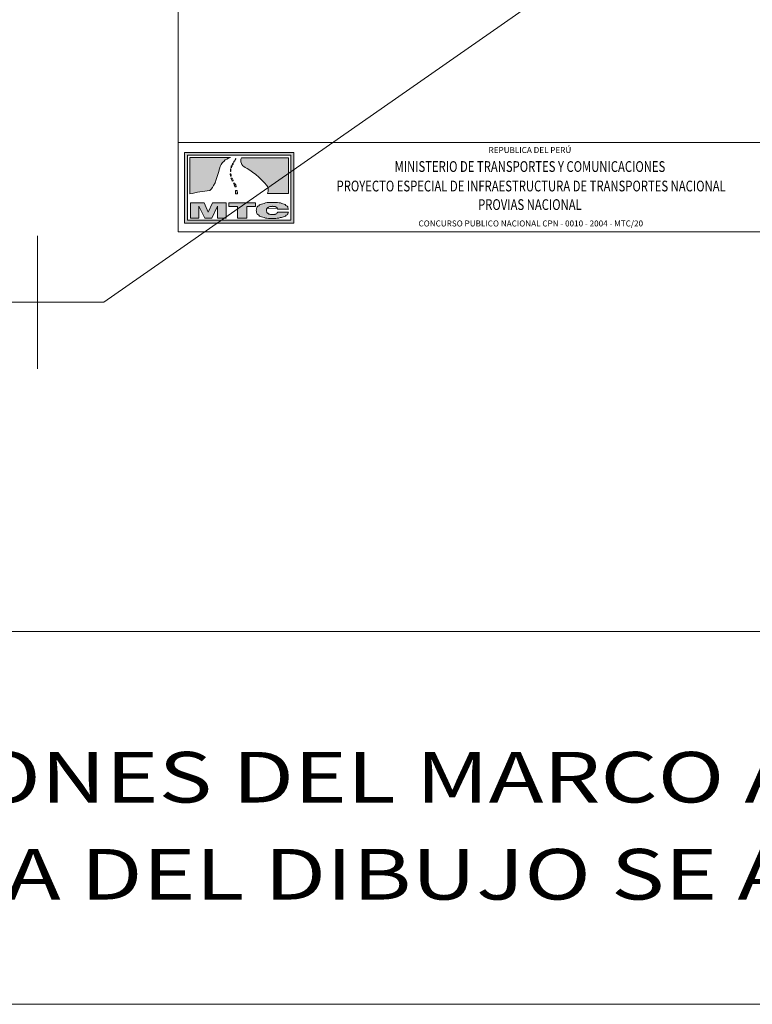
# Model space of a CAD drawing. Extents: x 594 to 760, y 154 to 322.
# Drawn here: x 655 to 681, y 154 to 189 of the extents above; entities that cross this region are included whole.
import ezdxf
from ezdxf.enums import TextEntityAlignment as Align

# ---------------------------------------------------------------- set-up
doc = ezdxf.new("R2010")
doc.units = 0
doc.header["$LTSCALE"] = 6
doc.header["$MEASUREMENT"] = 0
doc.layers.get('0').update_dxf_attribs({"linetype": 'CONTINUOUS', "lineweight": 9})
for name, color, linetype, lineweight in [('7-TEXTOS', 7, 'CONTINUOUS', 9), ('JAVIER', 1, 'CONTINUOUS', 9), ('MARCO', 7, 'CONTINUOUS', 9), ('señal', 250, 'CONTINUOUS', 9), ('TEX1', 6, 'CONTINUOUS', 9)]:
    doc.layers.add(name, color=color, linetype=linetype, lineweight=lineweight)
doc.styles.add('ARIAL', font='ARIAL.TTF')
doc.styles.add('R200-25', font='ROMANS.shx', dxfattribs={"width": 1.3, "oblique": 10, "height": 0.1})
doc.styles.add('Times', font='TIMES.TTF')

msp = doc.modelspace()

# ---------------------------------------------------------------- hatches: boundary and pattern name
h = msp.add_hatch(color=256)
h.paths.add_polyline_path([(660.9185, 184.4668), (664.6004, 184.4668), (664.6004, 182.157), (660.9185, 182.157)], flags=16)
h.paths.add_polyline_path([(660.8156, 184.5697), (664.7033, 184.5697), (664.7033, 182.0541), (660.8156, 182.0541)])
h.paths.add_polyline_path([(661.5155, 182.7705), (661.6533, 182.4471), (661.8168, 182.7705), (662.2989, 182.7705), (662.2989, 182.2362), (661.989, 182.2362), (661.989, 182.6581), (661.791, 182.2362), (661.5327, 182.2362), (661.3261, 182.6581), (661.3261, 182.2362), (661.0248, 182.2362), (661.0248, 182.7705)], flags=0)
h.paths.add_polyline_path([(663.5127, 182.2925), (663.4783, 182.3065), (663.4524, 182.3347), (663.4266, 182.3628), (663.4008, 182.3768), (663.3922, 182.405), (663.375, 182.4331), (663.375, 182.4753), (663.3663, 182.5034), (663.375, 182.5456), (663.375, 182.5737), (663.3922, 182.6018), (663.4008, 182.6299), (663.4266, 182.6581), (663.4524, 182.6721), (663.4783, 182.7002), (663.5127, 182.7143), (663.5557, 182.7284), (663.5988, 182.7424), (663.6418, 182.7565), (663.6935, 182.7705), (663.7537, 182.7846), (663.814, 182.7846), (663.8743, 182.7846), (663.9431, 182.7846), (664.012, 182.7846), (664.0722, 182.7846), (664.1239, 182.7846), (664.1755, 182.7705), (664.2272, 182.7705), (664.2702, 182.7565), (664.3133, 182.7424), (664.3563, 182.7284), (664.3908, 182.7143), (664.4166, 182.6862), (664.4424, 182.6721), (664.4682, 182.6581), (664.4855, 182.6299), (664.4941, 182.6018), (664.5027, 182.5737), (664.5113, 182.5456), (664.1325, 182.5456), (664.1239, 182.5596), (664.1239, 182.5737), (664.1153, 182.5877), (664.1067, 182.6018), (664.0981, 182.6159), (664.0895, 182.6159), (664.0722, 182.6299), (664.0636, 182.6299), (664.0464, 182.6299), (664.0378, 182.644), (664.0206, 182.644), (664.0034, 182.644), (663.9862, 182.644), (663.9603, 182.644), (663.9431, 182.6581), (663.9173, 182.644), (663.8915, 182.644), (663.8743, 182.644), (663.8484, 182.644), (663.8312, 182.6299), (663.814, 182.6299), (663.7968, 182.6159), (663.7796, 182.6159), (663.7709, 182.6018), (663.7537, 182.5877), (663.7451, 182.5877), (663.7365, 182.5737), (663.7365, 182.5596), (663.7279, 182.5456), (663.7279, 182.5174), (663.7279, 182.5034), (663.7279, 182.4893), (663.7279, 182.4753), (663.7365, 182.4612), (663.7365, 182.4471), (663.7451, 182.4331), (663.7537, 182.419), (663.7709, 182.405), (663.7796, 182.405), (663.7968, 182.3909), (663.814, 182.3768), (663.8312, 182.3768), (663.8484, 182.3768), (663.8743, 182.3628), (663.8915, 182.3628), (663.9173, 182.3628), (663.9431, 182.3628), (663.9603, 182.3628), (663.9776, 182.3628), (663.9948, 182.3628), (664.012, 182.3628), (664.0292, 182.3628), (664.0378, 182.3768), (664.055, 182.3768), (664.0636, 182.3768), (664.0809, 182.3909), (664.0895, 182.3909), (664.0981, 182.405), (664.1067, 182.405), (664.1153, 182.419), (664.1239, 182.4331), (664.1325, 182.4471), (664.5113, 182.4471), (664.5027, 182.419), (664.4941, 182.3909), (664.4768, 182.3768), (664.4596, 182.3487), (664.4338, 182.3347), (664.408, 182.3065), (664.3735, 182.2925), (664.3391, 182.2784), (664.3047, 182.2644), (664.2616, 182.2503), (664.2186, 182.2503), (664.1669, 182.2362), (664.1153, 182.2362), (664.0636, 182.2222), (664.0034, 182.2222), (663.9431, 182.2222), (663.8743, 182.2222), (663.8054, 182.2222), (663.7451, 182.2362), (663.6935, 182.2362), (663.6418, 182.2503), (663.5988, 182.2644), (663.5557, 182.2784)], flags=0)
h.paths.add_polyline_path([(662.7035, 182.2362), (662.7035, 182.644), (662.3936, 182.644), (662.3936, 182.7705), (663.3405, 182.7705), (663.3405, 182.644), (663.0306, 182.644), (663.0306, 182.2362)], flags=0)
at = {"layer": 'JAVIER', "linetype": 'Continuous'}
h = msp.add_hatch(color=30, dxfattribs=at)
h.paths.add_polyline_path([(662.6235, 184.3062), (662.6205, 184.3122), (662.6234, 184.3208), (662.632, 184.3348), (662.6406, 184.3489), (662.6458, 184.3412), (662.6325, 184.3233)])
h.paths.add_polyline_path([(662.5958, 184.2589), (662.59, 184.2664), (662.593, 184.275), (662.6016, 184.289), (662.6102, 184.3031), (662.6158, 184.2938), (662.6063, 184.2745)])
h.paths.add_polyline_path([(662.5636, 184.2053), (662.5559, 184.2175), (662.5588, 184.2261), (662.5674, 184.2402), (662.5778, 184.2519), (662.5849, 184.2411), (662.5744, 184.2224)])
h.paths.add_polyline_path([(662.5141, 184.1344), (662.5115, 184.1399), (662.5227, 184.1625), (662.5313, 184.1766), (662.5399, 184.1907), (662.5504, 184.1757), (662.5399, 184.1485), (662.5229, 184.1233)])
h.paths.add_polyline_path([(662.4665, 184.0395), (662.4711, 184.05), (662.4751, 184.0639), (662.4797, 184.0782), (662.4883, 184.0922), (662.4969, 184.1063), (662.5095, 184.0865), (662.5055, 184.0782), (662.4883, 184.036), (662.4797, 184.0219)])
h.paths.add_polyline_path([(662.4452, 183.8954), (662.4452, 183.9094), (662.4452, 183.9235), (662.4452, 183.9376), (662.4452, 183.9516), (662.4452, 183.9657), (662.4452, 183.9797), (662.4538, 183.9797), (662.4625, 183.9797), (662.4625, 183.9657), (662.4625, 183.9516), (662.4625, 183.9376), (662.4625, 183.9235), (662.4625, 183.9094), (662.4625, 183.8954), (662.4538, 183.8954), (662.4538, 183.8954)])
h.paths.add_polyline_path([(662.4507, 183.7269), (662.4452, 183.7407), (662.4366, 183.797), (662.4366, 183.811), (662.4452, 183.811), (662.4538, 183.811), (662.4625, 183.811), (662.4725, 183.7697), (662.4797, 183.7407), (662.4797, 183.7267), (662.4711, 183.7267), (662.4625, 183.7267)])
h.paths.add_polyline_path([(662.5141, 183.5439), (662.5055, 183.5579), (662.4883, 183.6001), (662.4711, 183.6423), (662.4654, 183.657), (662.4797, 183.6564), (662.4883, 183.6564), (662.4969, 183.6564), (662.5055, 183.6564), (662.5168, 183.6289), (662.5313, 183.6001), (662.5399, 183.5861), (662.5485, 183.572), (662.5405, 183.5665), (662.5313, 183.5579)])
h.paths.add_polyline_path([(662.6088, 183.347), (662.6058, 183.3611), (662.6002, 183.3751), (662.5948, 183.3896), (662.589, 183.4039), (662.583, 183.4173), (662.5754, 183.4322), (662.5706, 183.4471), (662.5658, 183.4595), (662.5599, 183.474), (662.5916, 183.4736), (662.6002, 183.4736), (662.6088, 183.4595), (662.6174, 183.4454), (662.626, 183.4314), (662.6346, 183.4173), (662.6432, 183.4033), (662.6499, 183.3777), (662.6518, 183.3611), (662.6518, 183.347), (662.6432, 183.347), (662.6346, 183.347), (662.626, 183.347), (662.6174, 183.347)])
h.paths.add_polyline_path([(662.626, 183.0939), (662.626, 183.1221), (662.626, 183.2205), (662.6346, 183.2205), (662.6432, 183.2205), (662.6518, 183.2205), (662.6605, 183.2205), (662.6691, 183.2205), (662.6818, 183.2206), (662.6863, 183.2064), (662.6949, 183.1361), (662.6949, 183.1221), (662.6949, 183.0939)])
h.paths.add_polyline_path([(664.5113, 184.3734), (662.8412, 184.3734), (662.824, 184.3313), (662.8154, 184.275), (662.824, 184.2328), (662.8412, 184.1766), (662.8584, 184.1344), (662.8929, 184.0922), (662.9273, 184.0641), (662.9704, 184.036), (663.0392, 183.9938), (663.1339, 183.9376), (663.2372, 183.8673), (663.3491, 183.7829), (663.461, 183.6845), (663.5643, 183.5861), (663.659, 183.4876), (663.7451, 183.3892), (663.7623, 183.3611), (663.7796, 183.333), (663.7882, 183.2908), (663.7882, 183.2486), (663.7882, 183.2205), (663.7882, 183.1783), (663.7796, 183.1502), (663.7623, 183.108), (664.5113, 183.108)])
h.paths.add_polyline_path([(661.0076, 184.3875), (662.4538, 184.3875), (662.385, 184.3594), (662.3247, 184.3313), (662.2645, 184.3031), (662.2128, 184.2469), (662.1612, 184.2047), (662.1181, 184.1344), (662.0837, 184.0641), (662.0579, 183.9797), (662.0234, 183.8532), (661.9804, 183.7126), (661.9459, 183.6001), (661.9029, 183.4876), (661.8513, 183.3892), (661.8082, 183.3189), (661.7652, 183.2627), (661.7135, 183.2205), (661.6274, 183.2064), (661.5413, 183.1924), (661.4467, 183.1783), (661.3606, 183.1642), (661.2745, 183.1502), (661.1798, 183.1361), (661.0937, 183.108), (661.0076, 183.0939)])

# ---------------------------------------------------------------- linework, layer by layer
at = {"color": 30}
for p, q in [((661.0076, 184.3875), (662.4538, 184.3875)), ((661.0076, 183.0939), (661.0076, 184.3875)), ((662.1181, 184.1344), (662.0837, 184.0641)), ((662.1612, 184.2047), (662.1181, 184.1344)), ((662.2128, 184.2469), (662.1612, 184.2047)), ((662.2645, 184.3031), (662.2128, 184.2469)), ((662.3247, 184.3313), (662.2645, 184.3031)), ((662.385, 184.3594), (662.3247, 184.3313)), ((662.4538, 184.3875), (662.385, 184.3594)), ((662.5115, 184.1399), (662.5227, 184.1625)), ((662.5141, 184.1344), (662.5115, 184.1399)), ((662.5229, 184.1233), (662.5141, 184.1344)), ((662.5227, 184.1625), (662.5313, 184.1766)), ((662.5227, 184.1625), (662.5227, 184.1625)), ((662.5399, 184.1485), (662.5229, 184.1233)), ((662.5229, 184.1233), (662.5229, 184.1233)), ((662.5313, 184.1766), (662.5399, 184.1907)), ((662.5313, 184.1766), (662.5313, 184.1766)), ((662.5399, 184.1907), (662.5504, 184.1757)), ((662.5504, 184.1757), (662.5399, 184.1485)), ((662.5399, 184.1485), (662.5399, 184.1485)), ((662.5559, 184.2175), (662.5588, 184.2261)), ((662.5636, 184.2053), (662.5559, 184.2175)), ((662.5588, 184.2261), (662.5674, 184.2402)), ((662.5588, 184.2261), (662.5588, 184.2261)), ((662.5744, 184.2224), (662.5636, 184.2053)), ((662.5636, 184.2053), (662.5636, 184.2053)), ((662.5636, 184.2053), (662.5636, 184.2053)), ((662.5674, 184.2402), (662.5778, 184.2519)), ((662.5674, 184.2402), (662.5674, 184.2402)), ((662.5849, 184.2411), (662.5744, 184.2224)), ((662.5744, 184.2224), (662.5744, 184.2224)), ((662.5778, 184.2519), (662.5849, 184.2411)), ((662.59, 184.2664), (662.593, 184.275)), ((662.5958, 184.2589), (662.59, 184.2664)), ((662.593, 184.275), (662.6016, 184.289)), ((662.593, 184.275), (662.593, 184.275)), ((662.6063, 184.2745), (662.5958, 184.2589)), ((662.5958, 184.2589), (662.5958, 184.2589)), ((662.5958, 184.2589), (662.5958, 184.2589)), ((662.6016, 184.289), (662.6102, 184.3031)), ((662.6016, 184.289), (662.6016, 184.289)), ((662.6158, 184.2938), (662.6063, 184.2745)), ((662.6063, 184.2745), (662.6063, 184.2745)), ((662.6102, 184.3031), (662.6158, 184.2938)), ((662.6205, 184.3122), (662.6234, 184.3208)), ((662.6235, 184.3062), (662.6205, 184.3122)), ((662.6234, 184.3208), (662.632, 184.3348)), ((662.6234, 184.3208), (662.6234, 184.3208)), ((662.6325, 184.3233), (662.6235, 184.3062)), ((662.6235, 184.3062), (662.6235, 184.3062)), ((662.6235, 184.3062), (662.6235, 184.3062)), ((662.632, 184.3348), (662.6406, 184.3489)), ((662.632, 184.3348), (662.632, 184.3348)), ((662.6458, 184.3412), (662.6325, 184.3233)), ((662.6325, 184.3233), (662.6325, 184.3233)), ((662.6406, 184.3489), (662.6458, 184.3412)), ((662.824, 184.3313), (662.8154, 184.275)), ((662.8154, 184.275), (662.824, 184.2328)), ((662.8412, 184.3734), (662.824, 184.3313)), ((662.824, 184.2328), (662.8412, 184.1766)), ((664.5113, 184.3734), (662.8412, 184.3734)), ((662.8412, 184.1766), (662.8584, 184.1344)), ((662.8584, 184.1344), (662.8929, 184.0922)), ((664.5113, 183.108), (664.5113, 184.3734)), ((662.0234, 183.8532), (661.9804, 183.7126)), ((662.0579, 183.9797), (662.0234, 183.8532)), ((662.0837, 184.0641), (662.0579, 183.9797)), ((662.4366, 183.797), (662.4366, 183.811)), ((662.4366, 183.811), (662.4452, 183.811)), ((662.4366, 183.797), (662.4366, 183.797)), ((662.4366, 183.797), (662.4366, 183.797)), ((662.4366, 183.797), (662.4366, 183.797)), ((662.4452, 183.7407), (662.4366, 183.797)), ((662.4452, 183.9657), (662.4452, 183.9797)), ((662.4452, 183.9797), (662.4538, 183.9797)), ((662.4452, 183.9516), (662.4452, 183.9657)), ((662.4452, 183.9376), (662.4452, 183.9516)), ((662.4452, 183.9235), (662.4452, 183.9376)), ((662.4452, 183.9094), (662.4452, 183.9235)), ((662.4452, 183.8954), (662.4452, 183.9094)), ((662.4452, 183.9094), (662.4452, 183.9094)), ((662.4538, 183.8954), (662.4452, 183.8954)), ((662.4452, 183.811), (662.4538, 183.811)), ((662.4538, 183.9797), (662.4625, 183.9797)), ((662.4625, 183.8954), (662.4538, 183.8954)), ((662.4538, 183.8954), (662.4538, 183.8954)), ((662.4538, 183.811), (662.4625, 183.811)), ((662.4625, 183.9797), (662.4625, 183.9657)), ((662.4625, 183.9657), (662.4625, 183.9516)), ((662.4625, 183.9516), (662.4625, 183.9516)), ((662.4625, 183.9516), (662.4625, 183.9376)), ((662.4625, 183.9376), (662.4625, 183.9235)), ((662.4625, 183.9235), (662.4625, 183.9094)), ((662.4625, 183.9094), (662.4625, 183.8954)), ((662.4625, 183.811), (662.4625, 183.811)), ((662.4625, 183.811), (662.4625, 183.811)), ((662.4625, 183.811), (662.4725, 183.7697)), ((662.4665, 184.0395), (662.4711, 184.05)), ((662.4797, 184.0219), (662.4665, 184.0395)), ((662.4711, 184.05), (662.4751, 184.0639)), ((662.4751, 184.0639), (662.4797, 184.0782)), ((662.4797, 184.0782), (662.4883, 184.0922)), ((662.4883, 184.036), (662.4797, 184.0219)), ((662.4883, 184.0922), (662.4969, 184.1063)), ((662.4883, 184.0922), (662.4883, 184.0922)), ((662.5055, 184.0782), (662.4883, 184.036)), ((662.4883, 184.036), (662.4883, 184.036)), ((662.4883, 184.036), (662.4883, 184.036)), ((662.4883, 184.036), (662.4883, 184.036)), ((662.4969, 184.1063), (662.5095, 184.0865)), ((662.5095, 184.0865), (662.5055, 184.0782)), ((662.8929, 184.0922), (662.9273, 184.0641)), ((662.9273, 184.0641), (662.9704, 184.036)), ((662.9704, 184.036), (663.0392, 183.9938)), ((663.0392, 183.9938), (663.1339, 183.9376)), ((663.1339, 183.9376), (663.2372, 183.8673)), ((663.2372, 183.8673), (663.3491, 183.7829)), ((663.3491, 183.7829), (663.461, 183.6845)), ((661.9029, 183.4876), (661.8513, 183.3892)), ((661.9459, 183.6001), (661.9029, 183.4876)), ((661.9804, 183.7126), (661.9459, 183.6001)), ((662.4507, 183.7269), (662.4452, 183.7407)), ((662.4507, 183.7269), (662.4507, 183.7269)), ((662.4625, 183.7267), (662.4507, 183.7269)), ((662.4711, 183.7267), (662.4625, 183.7267)), ((662.4625, 183.7267), (662.4625, 183.7267)), ((662.4711, 183.6423), (662.4654, 183.657)), ((662.4654, 183.657), (662.4797, 183.6564)), ((662.4797, 183.7267), (662.4711, 183.7267)), ((662.4883, 183.6001), (662.4711, 183.6423)), ((662.4725, 183.7697), (662.4797, 183.7407)), ((662.4797, 183.7407), (662.4797, 183.7407)), ((662.4797, 183.7407), (662.4797, 183.7267)), ((662.4797, 183.6564), (662.4883, 183.6564)), ((662.4883, 183.6564), (662.4969, 183.6564)), ((662.5055, 183.5579), (662.4883, 183.6001)), ((662.4883, 183.6001), (662.4883, 183.6001)), ((662.4883, 183.6001), (662.4883, 183.6001)), ((662.4969, 183.6564), (662.5055, 183.6564)), ((662.5055, 183.6564), (662.5168, 183.6289)), ((662.5141, 183.5439), (662.5055, 183.5579)), ((662.5055, 183.5579), (662.5055, 183.5579)), ((662.5055, 183.5579), (662.5055, 183.5579)), ((662.5313, 183.5579), (662.5141, 183.5439)), ((662.5168, 183.6289), (662.5168, 183.6289)), ((662.5168, 183.6289), (662.5313, 183.6001)), ((662.5313, 183.6001), (662.5313, 183.6001)), ((662.5313, 183.6001), (662.5313, 183.6001)), ((662.5313, 183.6001), (662.5399, 183.5861)), ((662.5405, 183.5665), (662.5313, 183.5579)), ((662.5313, 183.5579), (662.5313, 183.5579)), ((662.5313, 183.5579), (662.5313, 183.5579)), ((662.5399, 183.5861), (662.5485, 183.572)), ((662.5485, 183.572), (662.5405, 183.5665)), ((662.5658, 183.4595), (662.5599, 183.474)), ((662.5599, 183.474), (662.5916, 183.4736)), ((662.5706, 183.4471), (662.5658, 183.4595)), ((662.5754, 183.4322), (662.5706, 183.4471)), ((662.583, 183.4173), (662.5754, 183.4322)), ((662.5916, 183.4736), (662.5916, 183.4736)), ((662.5916, 183.4736), (662.5916, 183.4736)), ((662.5916, 183.4736), (662.6002, 183.4736)), ((662.6002, 183.4736), (662.6088, 183.4595)), ((662.6088, 183.4595), (662.6174, 183.4454)), ((662.6174, 183.4454), (662.626, 183.4314)), ((662.626, 183.4314), (662.6346, 183.4173)), ((663.461, 183.6845), (663.5643, 183.5861)), ((663.5643, 183.5861), (663.659, 183.4876)), ((663.659, 183.4876), (663.7451, 183.3892)), ((661.0937, 183.108), (661.0076, 183.0939)), ((661.1798, 183.1361), (661.0937, 183.108)), ((661.2745, 183.1502), (661.1798, 183.1361)), ((661.3606, 183.1642), (661.2745, 183.1502)), ((661.4467, 183.1783), (661.3606, 183.1642)), ((661.5413, 183.1924), (661.4467, 183.1783)), ((661.6274, 183.2064), (661.5413, 183.1924)), ((661.7135, 183.2205), (661.6274, 183.2064)), ((661.7652, 183.2627), (661.7135, 183.2205)), ((661.8082, 183.3189), (661.7652, 183.2627)), ((661.8513, 183.3892), (661.8082, 183.3189)), ((662.589, 183.4039), (662.583, 183.4173)), ((662.5948, 183.3896), (662.589, 183.4039)), ((662.6002, 183.3751), (662.5948, 183.3896)), ((662.6058, 183.3611), (662.6002, 183.3751)), ((662.6088, 183.347), (662.6058, 183.3611)), ((662.6174, 183.347), (662.6088, 183.347)), ((662.626, 183.347), (662.6174, 183.347)), ((662.6346, 183.347), (662.626, 183.347)), ((662.626, 183.1221), (662.626, 183.2205)), ((662.626, 183.2205), (662.6346, 183.2205)), ((662.626, 183.0939), (662.626, 183.1221)), ((662.626, 183.1221), (662.626, 183.1221)), ((662.626, 183.1221), (662.626, 183.1221)), ((662.626, 183.1221), (662.626, 183.1221)), ((662.626, 183.1221), (662.626, 183.1221)), ((662.626, 183.1221), (662.626, 183.1221)), ((662.626, 183.1221), (662.626, 183.1221)), ((662.6949, 183.0939), (662.626, 183.0939)), ((662.6346, 183.4173), (662.6432, 183.4033)), ((662.6432, 183.347), (662.6346, 183.347)), ((662.6346, 183.2205), (662.6432, 183.2205)), ((662.6432, 183.4033), (662.6499, 183.3777)), ((662.6518, 183.347), (662.6432, 183.347)), ((662.6432, 183.2205), (662.6518, 183.2205)), ((662.6499, 183.3777), (662.6518, 183.3611)), ((662.6518, 183.3611), (662.6518, 183.347)), ((662.6518, 183.2205), (662.6605, 183.2205)), ((662.6605, 183.2205), (662.6691, 183.2205)), ((662.6691, 183.2205), (662.6818, 183.2206)), ((662.6818, 183.2206), (662.6863, 183.2064)), ((662.6863, 183.2064), (662.6949, 183.1361)), ((662.6949, 183.1361), (662.6949, 183.1361)), ((662.6949, 183.1361), (662.6949, 183.1361)), ((662.6949, 183.1361), (662.6949, 183.1361)), ((662.6949, 183.1361), (662.6949, 183.1361)), ((662.6949, 183.1361), (662.6949, 183.1221)), ((662.6949, 183.1221), (662.6949, 183.0939)), ((663.7451, 183.3892), (663.7623, 183.3611)), ((663.7623, 183.3611), (663.7796, 183.333)), ((663.7796, 183.1502), (663.7623, 183.108)), ((663.7623, 183.108), (664.5113, 183.108)), ((663.7796, 183.333), (663.7882, 183.2908)), ((663.7882, 183.1783), (663.7796, 183.1502)), ((663.7882, 183.2908), (663.7882, 183.2486)), ((663.7882, 183.2486), (663.7882, 183.2205)), ((663.7882, 183.2205), (663.7882, 183.1783))]:
    msp.add_line(p, q, dxfattribs=at)
at = {"color": 7}
for p, q in [((661.0248, 182.2362), (661.0248, 182.7705)), ((661.0248, 182.7705), (661.5155, 182.7705)), ((661.5155, 182.7705), (661.6533, 182.4471)), ((661.6533, 182.4471), (661.8168, 182.7705)), ((661.8168, 182.7705), (662.2989, 182.7705)), ((662.2989, 182.7705), (662.2989, 182.2362)), ((662.3936, 182.644), (662.3936, 182.7705)), ((662.3936, 182.7705), (663.3405, 182.7705)), ((663.3405, 182.7705), (663.3405, 182.644)), ((663.5127, 182.7143), (663.5557, 182.7284)), ((663.5557, 182.7284), (663.5988, 182.7424)), ((663.5988, 182.7424), (663.6418, 182.7565)), ((663.6418, 182.7565), (663.6935, 182.7705)), ((663.6935, 182.7705), (663.7537, 182.7846)), ((663.7537, 182.7846), (663.814, 182.7846)), ((663.814, 182.7846), (663.8743, 182.7846)), ((663.8743, 182.7846), (663.9431, 182.7846)), ((663.9431, 182.7846), (664.012, 182.7846)), ((664.012, 182.7846), (664.0722, 182.7846)), ((664.0722, 182.7846), (664.1239, 182.7846)), ((664.1239, 182.7846), (664.1755, 182.7705)), ((664.1755, 182.7705), (664.2272, 182.7705)), ((664.2272, 182.7705), (664.2702, 182.7565)), ((664.2702, 182.7565), (664.3133, 182.7424)), ((664.3133, 182.7424), (664.3563, 182.7284)), ((664.3563, 182.7284), (664.3908, 182.7143)), ((661.5327, 182.2362), (661.3261, 182.6581)), ((661.3261, 182.6581), (661.3261, 182.2362)), ((661.989, 182.6581), (661.791, 182.2362)), ((661.989, 182.2362), (661.989, 182.6581)), ((662.7035, 182.644), (662.3936, 182.644)), ((662.7035, 182.2362), (662.7035, 182.644)), ((663.0306, 182.644), (663.0306, 182.2362)), ((663.3405, 182.644), (663.0306, 182.644)), ((663.3663, 182.5034), (663.375, 182.5456)), ((663.375, 182.4753), (663.3663, 182.5034)), ((663.375, 182.5737), (663.3922, 182.6018)), ((663.375, 182.5456), (663.375, 182.5737)), ((663.375, 182.4331), (663.375, 182.4753)), ((663.3922, 182.405), (663.375, 182.4331)), ((663.3922, 182.6018), (663.4008, 182.6299)), ((663.4008, 182.3768), (663.3922, 182.405)), ((663.4008, 182.6299), (663.4266, 182.6581)), ((663.4266, 182.3628), (663.4008, 182.3768)), ((663.4266, 182.6581), (663.4524, 182.6721)), ((663.4524, 182.6721), (663.4783, 182.7002)), ((663.4783, 182.7002), (663.5127, 182.7143)), ((663.7365, 182.5596), (663.7279, 182.5456)), ((663.7279, 182.5456), (663.7279, 182.5174)), ((663.7279, 182.5174), (663.7279, 182.5034)), ((663.7279, 182.5034), (663.7279, 182.4893)), ((663.7279, 182.4893), (663.7279, 182.4753)), ((663.7279, 182.4753), (663.7365, 182.4612)), ((663.7451, 182.5877), (663.7365, 182.5737)), ((663.7365, 182.5737), (663.7365, 182.5596)), ((663.7365, 182.4612), (663.7365, 182.4471)), ((663.7365, 182.4471), (663.7451, 182.4331)), ((663.7413, 182.5737), (664.1153, 182.5877)), ((663.7537, 182.5877), (663.7451, 182.5877)), ((663.7451, 182.4331), (663.7537, 182.419)), ((663.7709, 182.6018), (663.7537, 182.5877)), ((663.7537, 182.419), (663.7709, 182.405)), ((663.7796, 182.6159), (663.7709, 182.6018)), ((663.7709, 182.405), (663.7796, 182.405)), ((663.7968, 182.6159), (663.7796, 182.6159)), ((663.7796, 182.405), (663.7968, 182.3909)), ((663.814, 182.6299), (663.7968, 182.6159)), ((663.7968, 182.3909), (663.814, 182.3768)), ((663.8312, 182.6299), (663.814, 182.6299)), ((663.814, 182.3768), (663.8312, 182.3768)), ((663.8484, 182.644), (663.8312, 182.6299)), ((663.8312, 182.3768), (663.8484, 182.3768)), ((663.8743, 182.644), (663.8484, 182.644)), ((663.8484, 182.3768), (663.8743, 182.3628)), ((663.8915, 182.644), (663.8743, 182.644)), ((663.9173, 182.644), (663.8915, 182.644)), ((663.9431, 182.6581), (663.9173, 182.644)), ((663.9603, 182.644), (663.9431, 182.6581)), ((663.9862, 182.644), (663.9603, 182.644)), ((664.0034, 182.644), (663.9862, 182.644)), ((664.0206, 182.644), (664.0034, 182.644)), ((664.0378, 182.644), (664.0206, 182.644)), ((664.0292, 182.3628), (664.0378, 182.3768)), ((664.0464, 182.6299), (664.0378, 182.644)), ((664.0378, 182.3768), (664.055, 182.3768)), ((664.0636, 182.6299), (664.0464, 182.6299)), ((664.055, 182.3768), (664.0636, 182.3768)), ((664.0722, 182.6299), (664.0636, 182.6299)), ((664.0636, 182.3768), (664.0809, 182.3909)), ((664.0895, 182.6159), (664.0722, 182.6299)), ((664.0809, 182.3909), (664.0895, 182.3909)), ((664.0981, 182.6159), (664.0895, 182.6159)), ((664.0895, 182.3909), (664.0981, 182.405)), ((664.1067, 182.6018), (664.0981, 182.6159)), ((664.0981, 182.405), (664.1067, 182.405)), ((664.1153, 182.5877), (664.1067, 182.6018)), ((664.1067, 182.405), (664.1153, 182.419)), ((664.1153, 182.419), (664.1239, 182.4331)), ((664.1239, 182.5596), (664.1239, 182.5737)), ((664.1325, 182.5456), (664.1239, 182.5596)), ((664.1239, 182.4331), (664.1325, 182.4471)), ((664.5113, 182.5456), (664.1325, 182.5456)), ((664.1325, 182.4471), (664.5113, 182.4471)), ((664.3908, 182.7143), (664.4166, 182.6862)), ((664.4166, 182.6862), (664.4424, 182.6721)), ((664.4424, 182.6721), (664.4682, 182.6581)), ((664.4768, 182.3768), (664.4596, 182.3487)), ((664.4682, 182.6581), (664.4855, 182.6299)), ((664.4941, 182.3909), (664.4768, 182.3768)), ((664.4855, 182.6299), (664.4941, 182.6018)), ((664.4941, 182.6018), (664.5027, 182.5737)), ((664.5027, 182.419), (664.4941, 182.3909)), ((664.5027, 182.5737), (664.5113, 182.5456)), ((664.5113, 182.4471), (664.5027, 182.419)), ((661.3261, 182.2362), (661.0248, 182.2362)), ((661.791, 182.2362), (661.5327, 182.2362)), ((662.2989, 182.2362), (661.989, 182.2362)), ((663.0306, 182.2362), (662.7035, 182.2362)), ((663.4524, 182.3347), (663.4266, 182.3628)), ((663.4783, 182.3065), (663.4524, 182.3347)), ((663.5127, 182.2925), (663.4783, 182.3065)), ((663.5557, 182.2784), (663.5127, 182.2925)), ((663.5988, 182.2644), (663.5557, 182.2784)), ((663.6418, 182.2503), (663.5988, 182.2644)), ((663.6935, 182.2362), (663.6418, 182.2503)), ((663.7451, 182.2362), (663.6935, 182.2362)), ((663.8054, 182.2222), (663.7451, 182.2362)), ((663.8743, 182.2222), (663.8054, 182.2222)), ((663.8743, 182.3628), (663.8915, 182.3628)), ((663.9431, 182.2222), (663.8743, 182.2222)), ((663.8915, 182.3628), (663.9173, 182.3628)), ((663.9173, 182.3628), (663.9431, 182.3628)), ((663.9431, 182.3628), (663.9603, 182.3628)), ((664.0034, 182.2222), (663.9431, 182.2222)), ((663.9603, 182.3628), (663.9776, 182.3628)), ((663.9776, 182.3628), (663.9948, 182.3628)), ((663.9948, 182.3628), (664.012, 182.3628)), ((664.0636, 182.2222), (664.0034, 182.2222)), ((664.012, 182.3628), (664.0292, 182.3628)), ((664.1153, 182.2362), (664.0636, 182.2222)), ((664.1669, 182.2362), (664.1153, 182.2362)), ((664.2186, 182.2503), (664.1669, 182.2362)), ((664.2616, 182.2503), (664.2186, 182.2503)), ((664.3047, 182.2644), (664.2616, 182.2503)), ((664.3391, 182.2784), (664.3047, 182.2644)), ((664.3735, 182.2925), (664.3391, 182.2784)), ((664.408, 182.3065), (664.3735, 182.2925)), ((664.4338, 182.3347), (664.408, 182.3065)), ((664.4596, 182.3487), (664.4338, 182.3347))]:
    msp.add_line(p, q, dxfattribs=at)
at = {"color": 7, "linetype": 'Continuous', "ltscale": 0.1}
for q in [(653.2235, 179.2424), (655.5874, 176.8785)]:
    msp.add_line((655.5874, 179.2424), q, dxfattribs=at)
at = {"linetype": 'Continuous', "ltscale": 0.1}
msp.add_lwpolyline([(657.9513, 179.2424), (749.3838, 243.006)], dxfattribs=at)
at = {"color": 7}
for points in [[(660.8156, 184.5697), (664.7033, 184.5697), (664.7033, 182.0541), (660.8156, 182.0541)], [(660.9185, 184.4668), (664.6004, 184.4668), (664.6004, 182.157), (660.9185, 182.157)]]:
    msp.add_lwpolyline(points, close=True, dxfattribs=at)
at = {"color": 7, "linetype": 'Continuous', "ltscale": 0.1}
msp.add_lwpolyline([(655.5874, 181.6063), (655.5874, 179.2424), (657.9513, 179.2424)], dxfattribs=at)
at = {"color": 4, "ltscale": 0.1}
msp.add_lwpolyline([(636.8071, 167.5415), (755.8006, 167.5415), (755.8006, 154.2833), (636.8071, 154.2833)], close=True, dxfattribs=at)
at = {"layer": 'señal', "color": 4}
msp.add_line((744.3838, 181.7424), (660.5874, 181.7424), dxfattribs=at)
for points in [[(660.5874, 184.9246), (660.5874, 240.506), (744.3838, 240.506), (744.3838, 184.9246)], [(660.5874, 181.7424), (687.8896, 181.7424), (687.8896, 184.9246), (660.5874, 184.9246)]]:
    msp.add_lwpolyline(points, close=True, dxfattribs=at)

# ---------------------------------------------------------------- texts
at = {"layer": '7-TEXTOS', "color": 4, "style": 'ARIAL', "width": 0.77}
for s, p in [('MINISTERIO DE TRANSPORTES Y COMUNICACIONES', (673.094, 183.8758)), ('PROYECTO ESPECIAL DE INFRAESTRUCTURA DE TRANSPORTES NACIONAL', (673.1374, 183.1825)), ('PROVIAS NACIONAL', (673.094, 182.5223))]:
    msp.add_text(s, height=0.381857, dxfattribs=at).set_placement(p, align=Align.CENTER)
at = {"layer": 'MARCO', "color": 4, "style": 'Times'}
for s, p in [('REPUBLICA DEL PERÚ', (673.094, 184.5468)), ('CONCURSO PUBLICO NACIONAL CPN - 0010 - 2004 - MTC/20', (673.1246, 181.9366))]:
    msp.add_text(s, height=0.212143, dxfattribs=at).set_placement(p, align=Align.CENTER)
at = {"layer": 'TEX1', "color": 3, "style": 'R200-25', "oblique": 10, "width": 1.3}
for s, p in [('DIMENSIONES DEL MARCO A ESCALA 1/1: 59x84', (640.5887, 161.4566)), ('LA ESCALA DEL DIBUJO SE AJUSTA A LA ESCALA DEL MARCO', (640.5887, 158.0069))]:
    msp.add_text(s, height=1.8, dxfattribs=at).set_placement(p)

doc.saveas('drawing.dxf')
